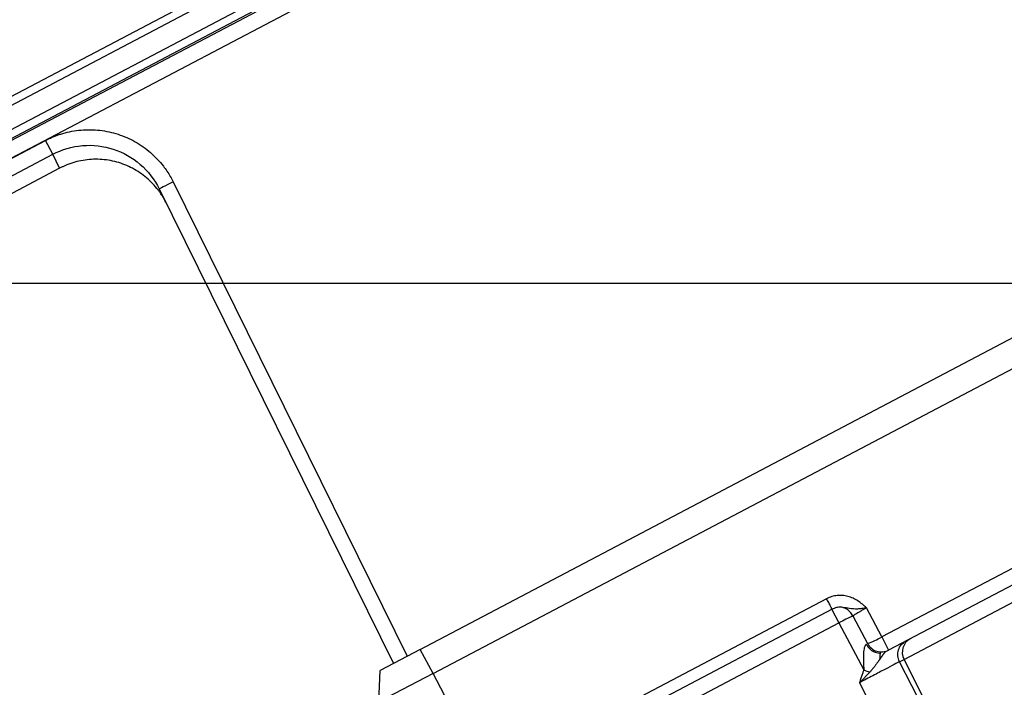
# Model space of a CAD drawing. Units: millimetres. Extents: x -291811 to 61400, y 19462 to 33921.
# Drawn here: x 46183 to 46246, y 24208 to 24251 of the extents above; entities that cross this region are included whole.
import ezdxf

# ---------------------------------------------------------------- set-up
doc = ezdxf.new("R2010")
doc.units = ezdxf.units.MM
doc.header["$LTSCALE"] = 50
doc.layers.get('0').update_dxf_attribs({"color": 1})
doc.layers.get('Defpoints').update_dxf_attribs({"color": 4})
doc.layers.add('0_Koty', color=153, linetype='Continuous', lineweight=5)
doc.layers.add('0_netisk', color=251, linetype='Continuous', plot=False)
doc.styles.get("Standard").update_dxf_attribs({"font": 'tahoma.ttf'})
doc.dimstyles.new('SOSY', dxfattribs={"dimtxt": 2.5, "dimasz": 2.5, "dimexe": 1.5, "dimexo": 2.5, "dimtad": 1, "dimdec": 1, "dimtxsty": 'Standard', "dimcen": 2.5, "dimclrd": 256, "dimclre": 256, "dimclrt": 256, "dimadec": 0, "dimazin": 0, "dimtfac": 1, "dimtdec": 1, "dimtmove": 0, "dimatfit": 3, "dimfxl": 1, "dimtfill": 1, "dimlwd": -1, "dimlwe": -1, "dimarcsym": 0})

# ---------------------------------------------------------------- blocks, each defined once
blk = doc.blocks.new('*D218')
at = {"layer": '0_Koty', "transparency": 16777216}
for p, q in [((46566.443, 24994.368), (46620.015, 25046.857)), ((46512.871, 24941.88), (45984.293, 24423.994)), ((45509.536, 23958.84), (45930.721, 24371.506))]:
    blk.add_line(p, q, dxfattribs=at)
for points in [[(46557.695, 25003.297), (46575.191, 24985.44), (46512.871, 24941.88)], [(45921.973, 24380.434), (45939.469, 24362.577), (45984.293, 24423.994)]]:
    blk.add_solid(points, dxfattribs=at)
at = {"layer": 'Defpoints', "color": 0, "transparency": 16777216}
for p in [(46512.871, 24941.88), (45984.293, 24423.994)]:
    blk.add_point(p, dxfattribs=at)
at = {"layer": '0_Koty', "transparency": 16777216, "insert": (45651.953, 24181.173), "char_height": 75, "attachment_point": 5, "rotation": 44.4146, "bg_fill": 3, "box_fill_scale": 1.1, "bg_fill_color": 256, "bg_fill_true_color": 13158600, "bg_fill_transparency": 0}
blk.add_mtext('MAX {\\fArial|b0|i0|c238|p34;∅740}', dxfattribs=at)

msp = doc.modelspace()

# ---------------------------------------------------------------- linework, layer by layer
for p, q in [((46243.875, 24274.987), (46119.112, 24209.316)), ((46244.341, 24274.102), (46119.578, 24208.432)), ((46214.078, 24262.123), (46163.398, 24235.447)), ((46214.388, 24261.721), (46163.554, 24234.964)), ((46171.129, 24237.41), (46208.083, 24256.861)), ((46171.362, 24236.967), (46208.316, 24256.418)), ((46208.999, 24210.291), (46285.101, 24250.348)), ((46209.813, 24208.746), (46285.914, 24248.803)), ((46085.067, 24190.256), (46185.009, 24242.861)), ((46185.474, 24241.976), (46185.009, 24242.861)), ((46085.533, 24189.371), (46185.474, 24241.976)), ((46185.915, 24241.083), (46185.474, 24241.976)), ((46185.915, 24241.083), (46164.753, 24229.944)), ((46193.184, 24240.205), (46208.161, 24209.85)), ((46192.288, 24239.763), (46207.276, 24209.384)), ((46250.032, 24217.14), (46238.529, 24211.085)), ((46250.474, 24216.301), (46238.97, 24210.246)), ((46239.958, 24209.654), (46250.403, 24215.151)), ((46235.003, 24213.535), (46213.304, 24202.113)), ((46235.356, 24212.864), (46213.657, 24201.442)), ((46235.337, 24212.854), (46235.795, 24211.985)), ((46238.529, 24211.085), (46237.548, 24212.947)), ((46220.819, 24204.102), (46235.795, 24211.985)), ((46235.795, 24211.985), (46237.377, 24208.978)), ((46236.688, 24212.435), (46237.619, 24210.665)), ((46238.529, 24211.085), (46238.97, 24210.246)), ((46208.999, 24210.291), (46206.433, 24208.941)), ((46209.813, 24208.746), (46208.999, 24210.291)), ((46239.674, 24209.504), (46239.958, 24209.654)), ((46280.381, 24129.946), (46239.674, 24209.504)), ((46280.381, 24129.946), (46239.958, 24209.654)), ((46206.354, 24206.925), (46206.433, 24208.941)), ((46209.813, 24208.746), (46206.354, 24206.925)), ((46213.304, 24202.113), (46209.813, 24208.746)), ((46237.11, 24208.156), (46277.819, 24128.591))]:
    msp.add_line(p, q)
at = {"flags": 128}
msp.add_lwpolyline([(46193.184, 24240.205), (46193.009, 24240.119), (46192.841, 24240.036), (46192.686, 24239.96), (46192.55, 24239.893), (46192.439, 24239.838), (46192.356, 24239.797), (46192.305, 24239.771), (46192.288, 24239.763)], dxfattribs=at)
for centre, radius, start, end in [((46242.694, 24199.413), 14.341, 114.76255, 118.75931), ((46236.064, 24215.232), 4.825, 288.8083, 300.72146), ((46238.504, 24211.131), 1, 207.7606, 297.7606), ((46240.827, 24210.113), 0.983, 118.75044, 207.85726)]:
    msp.add_arc(centre, radius, start, end)
for points, knots in [([(46185.009, 24242.861), (46185.08, 24242.897), (46185.221, 24242.97), (46185.44, 24243.068), (46185.661, 24243.158), (46185.886, 24243.239), (46186.229, 24243.347), (46186.696, 24243.459), (46187.29, 24243.54), (46187.89, 24243.561), (46188.687, 24243.509), (46189.669, 24243.296), (46190.588, 24242.892), (46191.264, 24242.465), (46191.736, 24242.096), (46192.17, 24241.681), (46192.517, 24241.275), (46192.789, 24240.897), (46193.001, 24240.56), (46193.123, 24240.323), (46193.184, 24240.205)], [0, 0, 0, 0, 0.024967, 0.049935, 0.074902, 0.099869, 0.124836, 0.187396, 0.249955, 0.312491, 0.375028, 0.499953, 0.624886, 0.687435, 0.749983, 0.812561, 0.875138, 0.916759, 0.958379, 1, 1, 1, 1]), ([(46185.474, 24241.976), (46186.063, 24242.286), (46186.715, 24242.477), (46188.041, 24242.59), (46188.715, 24242.513), (46189.981, 24242.101), (46190.572, 24241.768), (46191.578, 24240.897), (46191.993, 24240.36), (46192.288, 24239.763)], [0, 0, 0, 0, 0.25, 0.25, 0.5, 0.5, 0.75, 0.75, 1, 1, 1, 1]), ([(46192.728, 24238.87), (46192.695, 24238.935), (46192.629, 24239.065), (46192.52, 24239.253), (46192.403, 24239.437), (46192.278, 24239.615), (46192.079, 24239.874), (46191.788, 24240.199), (46191.382, 24240.564), (46190.939, 24240.882), (46190.307, 24241.238), (46189.449, 24241.552), (46188.363, 24241.697), (46187.453, 24241.619), (46186.749, 24241.441), (46186.351, 24241.292), (46186.076, 24241.166), (46185.969, 24241.111), (46185.915, 24241.083)], [0, 0, 0, 0, 0.027298, 0.054596, 0.081894, 0.109192, 0.13649, 0.204708, 0.272926, 0.341144, 0.409362, 0.545596, 0.681829, 0.818063, 0.886282, 0.9545, 0.97725, 1, 1, 1, 1]), ([(46237.548, 24212.947), (46237.463, 24213.027), (46237.293, 24213.188), (46237.011, 24213.401), (46236.703, 24213.573), (46236.371, 24213.693), (46236.025, 24213.753), (46235.731, 24213.749), (46235.499, 24213.714), (46235.328, 24213.671), (46235.161, 24213.613), (46235.056, 24213.561), (46235.003, 24213.535)], [0, 0, 0, 0, 0.124807, 0.2497371, 0.3769032, 0.4995206, 0.6250642, 0.7495486, 0.8120554, 0.8747223, 0.9373488, 1, 1, 1, 1]), ([(46235.356, 24212.864), (46235.356, 24212.864), (46235.349, 24212.878), (46235.315, 24212.943), (46235.288, 24212.994), (46235.22, 24213.123), (46235.178, 24213.202), (46235.091, 24213.368), (46235.046, 24213.454), (46235.003, 24213.535)], [0, 0, 0, 0, 0.25, 0.25, 0.5, 0.5, 0.75, 0.75, 1, 1, 1, 1]), ([(46236.047, 24212.973), (46236.005, 24212.98), (46235.873, 24213.004), (46235.626, 24212.977), (46235.446, 24212.902), (46235.357, 24212.864)], [0, 0, 0, 0, 0.190728, 0.595487, 1, 1, 1, 1]), ([(46236.692, 24212.427), (46236.631, 24212.523), (46236.506, 24212.72), (46236.246, 24212.905), (46236.104, 24212.956), (46236.047, 24212.976)], [0, 0, 0, 0, 0.363669, 0.745551, 1, 1, 1, 1]), ([(46237.548, 24212.947), (46237.451, 24212.931), (46237.256, 24212.9), (46236.88, 24212.859), (46236.511, 24212.903), (46236.187, 24212.951), (46236.047, 24212.973)], [0, 0, 0, 0, 0.181331, 0.362523, 0.72419, 1, 1, 1, 1]), ([(46236.688, 24212.435), (46236.688, 24212.437), (46236.688, 24212.441), (46236.697, 24212.451), (46236.711, 24212.463), (46236.727, 24212.475), (46236.759, 24212.498), (46236.819, 24212.537), (46236.928, 24212.604), (46237.061, 24212.681), (46237.216, 24212.768), (46237.38, 24212.858), (46237.492, 24212.917), (46237.548, 24212.947)], [0, 0, 0, 0, 0.063699, 0.120573, 0.170622, 0.213843, 0.250237, 0.38129, 0.500161, 0.630538, 0.757276, 0.880415, 1, 1, 1, 1]), ([(46237.538, 24210.614), (46237.531, 24210.609), (46237.516, 24210.6), (46237.496, 24210.577), (46237.476, 24210.547), (46237.453, 24210.501), (46237.427, 24210.431), (46237.395, 24210.31), (46237.369, 24210.131), (46237.351, 24209.833), (46237.358, 24209.519), (46237.371, 24209.243), (46237.377, 24209.088), (46237.377, 24209.01), (46237.377, 24208.978)], [0, 0, 0, 0, 0.030464, 0.061323, 0.092964, 0.12575, 0.185874, 0.251062, 0.36521, 0.500722, 0.75027, 0.875133, 0.947539, 1, 1, 1, 1]), ([(46237.538, 24210.614), (46237.607, 24210.509), (46237.714, 24210.348), (46237.922, 24210.197), (46238.099, 24210.109), (46238.285, 24210.069), (46238.416, 24210.047), (46238.476, 24210.064), (46238.476, 24210.064)], [0, 0, 0, 0, 0.313989, 0.482984, 0.655604, 0.828309, 0.997527, 1, 1, 1, 1]), ([(46239.674, 24209.504), (46239.557, 24209.736), (46239.532, 24210.011), (46239.678, 24210.499), (46239.849, 24210.709), (46240.071, 24210.825)], [0, 0, 0, 0, 0.5, 0.5, 1, 1, 1, 1]), ([(46238.8, 24210.157), (46238.796, 24210.154), (46238.788, 24210.149), (46238.77, 24210.134), (46238.748, 24210.113), (46238.723, 24210.087), (46238.696, 24210.056), (46238.667, 24210.02), (46238.637, 24209.981), (46238.605, 24209.938), (46238.572, 24209.894), (46238.504, 24209.8), (46238.398, 24209.65), (46238.263, 24209.461), (46238.132, 24209.283), (46238.009, 24209.124), (46237.888, 24208.976), (46237.806, 24208.886), (46237.765, 24208.841)], [0, 0, 0, 0, 0.031452, 0.063038, 0.094679, 0.126262, 0.157737, 0.189146, 0.22054, 0.251889, 0.283237, 0.314608, 0.444688, 0.574872, 0.688393, 0.801919, 0.900961, 1, 1, 1, 1]), ([(46238.475, 24210.065), (46238.46, 24210.053), (46238.429, 24210.027), (46238.412, 24209.905), (46238.404, 24209.772), (46238.391, 24209.648), (46238.39, 24209.639)], [0, 0, 0, 0, 0.196597, 0.41125, 0.956683, 1, 1, 1, 1]), ([(46239.674, 24209.504), (46239.599, 24209.466), (46239.477, 24209.404), (46239.155, 24209.236), (46238.954, 24209.131), (46238.494, 24208.889), (46238.236, 24208.753), (46237.688, 24208.463), (46237.399, 24208.31), (46237.11, 24208.156)], [0, 0, 0, 0, 0.25, 0.25, 0.5, 0.5, 0.75, 0.75, 1, 1, 1, 1]), ([(46237.377, 24208.978), (46237.355, 24208.913), (46237.308, 24208.777), (46237.236, 24208.558), (46237.168, 24208.348), (46237.126, 24208.211), (46237.11, 24208.156)], [0, 0, 0, 0, 0.2360114, 0.5017957, 0.8008008, 1, 1, 1, 1]), ([(46237.765, 24208.841), (46237.711, 24208.785), (46237.603, 24208.671), (46237.439, 24208.5), (46237.274, 24208.329), (46237.164, 24208.214), (46237.11, 24208.156)], [0, 0, 0, 0, 0.2501032, 0.4999378, 0.7500519, 1, 1, 1, 1])]:
    msp.add_open_spline(points, degree=3, knots=knots)
msp.add_open_spline([(46237.377, 24208.978), (46237.51, 24208.931), (46237.645, 24208.883), (46237.765, 24208.841)], degree=3)
at = {"layer": '0_netisk'}
msp.add_xline((7759.318, 24233.737), (1, 0), dxfattribs=at)

# ---------------------------------------------------------------- next in the draw order: dimensions: what is measured, and where the dimension line sits
at = {"layer": '0_Koty'}
dim = msp.add_diameter_dim_2p(p1=(46512.871, 24941.88), p2=(45984.293, 24423.994), text='MAX {\\fArial|b0|i0|c238|p34;<>}', dimstyle='SOSY', override={"dimscale": 30, "dimtfill": 0}, dxfattribs=at)
dim.commit()
dim.dimension.update_dxf_attribs({"geometry": '*D218', "text_midpoint": (45651.953, 24181.173)})

doc.saveas('drawing.dxf')
